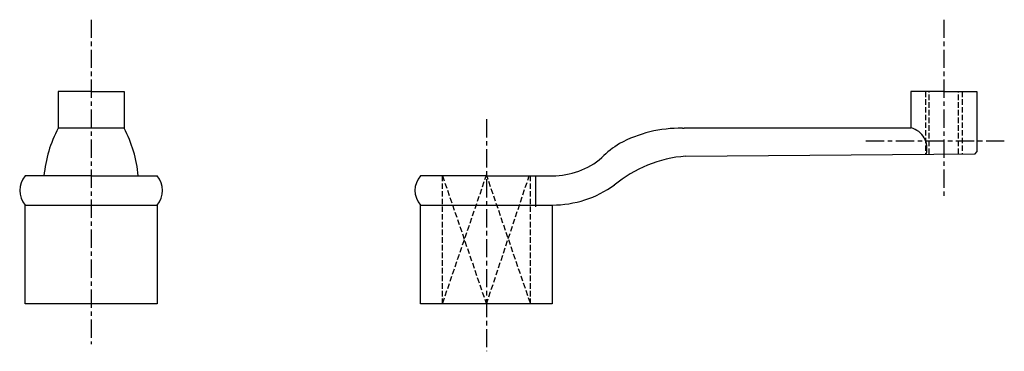
# Model space of a CAD drawing. Extents: x 40 to 310, y 50 to 141.
import ezdxf

# ---------------------------------------------------------------- set-up
doc = ezdxf.new("R2010")
doc.units = 0
doc.header["$MEASUREMENT"] = 0
doc.linetypes.add('ITTEN1', pattern=[8.2, 5, -1, 1.2, -1])
doc.linetypes.add('TENSEN2', pattern=[2.1, 1.5, -0.6])
doc.layers.get('0').update_dxf_attribs({"linetype": 'CONTINUOUS'})
doc.layers.add('1', color=1, linetype='ITTEN1')
doc.layers.add('2', color=2, linetype='TENSEN2')

msp = doc.modelspace()

# ---------------------------------------------------------------- linework, layer by layer
for p, q in [((60, 121.25), (51, 121.25)), ((51, 121.25), (51, 111.25)), ((60, 121.25), (69, 121.25)), ((69, 121.25), (69, 111.25)), ((293, 121.25), (284, 121.25)), ((284, 121.25), (284, 111.25)), ((293, 121.25), (302, 121.25)), ((302, 121.25), (302, 104.75)), ((69, 111.25), (51, 111.25)), ((221.555043, 111.245053), (222.002429, 111.249834)), ((284, 111.25), (222, 111.25)), ((222.492935, 103.565956), (301.5, 104.25)), ((301.5, 104.25), (302, 104.75)), ((60, 98.25), (42, 98.25)), ((60, 98.25), (78, 98.25)), ((168, 98.25), (150, 98.25)), ((168, 98.25), (186, 98.25)), ((181.5, 89.75), (181.5, 98.25)), ((42, 90.25), (78, 90.25)), ((42, 63.25), (42, 90.25)), ((78, 90.25), (78, 63.25)), ((150, 90.25), (186, 90.25)), ((150, 63.25), (150, 90.25)), ((186, 90.25), (186, 63.25)), ((78, 63.25), (42, 63.25)), ((186, 63.25), (150, 63.25))]:
    msp.add_line(p, q)
for centre, radius, start, end in [((81.007813, 95.21875), 34.021608, 151.887268, 174.906463), ((38.992188, 95.21875), 34.021608, 5.093537, 28.112732), ((221, 76.25), 35, 89.09062, 118.412661), ((282.615439, 105.75323), 5.758591, 344.442101, 75.455333), ((215.402612, 88.104686), 21.908948, 120.24278, 136.439582), ((186, 119.25), 21, 270, 310.156), ((224.898976, 69.692023), 33.99445, 94.194033, 130.219206), ((46.5, 94.25), 6.020797, 138.366461, 221.633539), ((73.5, 94.25), 6.020797, 318.366461, 41.633539), ((154.5, 94.25), 6.020797, 138.366461, 221.633539), ((186, 119.25), 29, 270, 305.882137)]:
    msp.add_arc(centre, radius, start, end)
at = {"layer": '1'}
for p, q in [((60, 140.926347), (60, 52.25)), ((293, 140.926347), (293, 92.75)), ((168, 113.75), (168, 50.25)), ((309.5, 107.75), (271.5, 107.75))]:
    msp.add_line(p, q, dxfattribs=at)
at = {"layer": '2'}
for p, q in [((288, 121.25), (288, 104.25)), ((289, 104.25), (289, 121.25)), ((297, 104.25), (297, 121.25)), ((298, 121.25), (298, 104.25)), ((168, 98.55), (156, 63.45)), ((156, 63.15), (156, 98.25)), ((156, 98.25), (168, 63.15)), ((180, 63.45), (168, 98.55)), ((168, 63.15), (179.7, 98.25)), ((180, 63.15), (180, 98.25))]:
    msp.add_line(p, q, dxfattribs=at)

doc.saveas('drawing.dxf')
